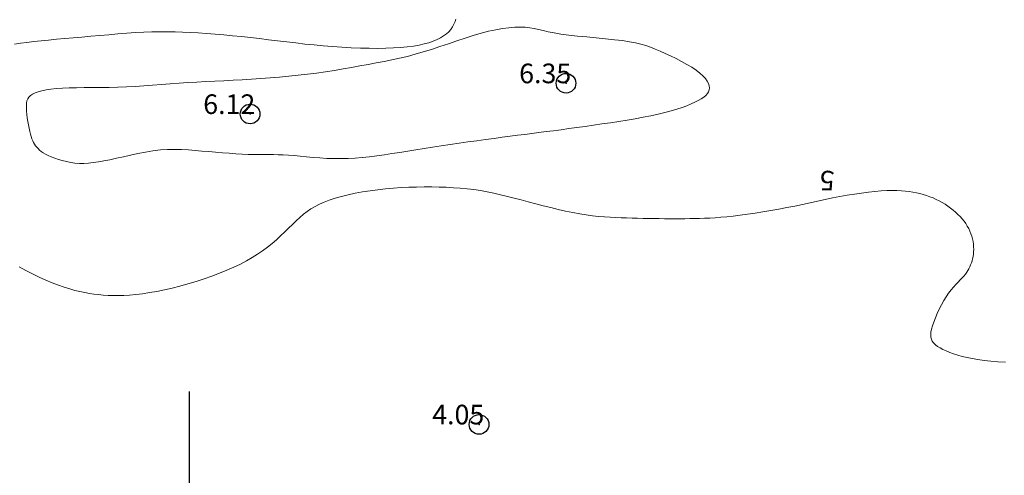
# Model space of a CAD drawing. Extents: x 288863 to 290113, y 1908127 to 1908937.
# Drawn here: x 289191 to 289241, y 1908203 to 1908226 of the extents above; entities that cross this region are included whole.
import ezdxf

# ---------------------------------------------------------------- set-up
doc = ezdxf.new("R2010")
doc.units = 0
doc.header["$MEASUREMENT"] = 0
doc.header["$PDMODE"] = 32
doc.header["$PDSIZE"] = -0.37
for name, color, linetype in [('1TODAS1K', 7, 'Continuous'), ('COTA FOTOGRAMETRICA', 10, 'Continuous'), ('CURVA INTERMEDIA', 17, 'Continuous'), ('CURVA MAESTRA', 17, 'Continuous'), ('SIMBOLO GRADICULA', 7, 'Continuous')]:
    doc.layers.add(name, color=color, linetype=linetype)
doc.styles.add('WMF-Times New Roman0', font='TIMES.TTF')

msp = doc.modelspace()

# ---------------------------------------------------------------- linework, layer by layer
at = {"layer": 'COTA FOTOGRAMETRICA'}
for p in [(289219.163, 1908222.698, 6.347), (289203.078, 1908221.131, 6.123), (289214.735, 1908205.32, 4.047)]:
    msp.add_point(p, dxfattribs=at)
at = {"layer": 'CURVA INTERMEDIA', "color": 17, "linetype": 'Continuous', "lineweight": 9, "elevation": 6.004}
msp.add_lwpolyline([(289218.901, 1908225.204), (289218.556, 1908225.262), (289218.259, 1908225.323), (289218, 1908225.382), (289217.765, 1908225.438), (289217.542, 1908225.486), (289217.319, 1908225.525), (289217.085, 1908225.55), (289216.83, 1908225.559), (289216.551, 1908225.551), (289216.25, 1908225.526), (289215.927, 1908225.484), (289215.584, 1908225.423), (289215.222, 1908225.343), (289214.84, 1908225.245), (289214.441, 1908225.128), (289214.027, 1908224.996), (289213.604, 1908224.855), (289213.176, 1908224.709), (289212.746, 1908224.563), (289212.319, 1908224.422), (289211.898, 1908224.291), (289211.488, 1908224.173), (289211.086, 1908224.068), (289210.689, 1908223.974), (289210.294, 1908223.887), (289209.898, 1908223.807), (289209.498, 1908223.729), (289209.091, 1908223.653), (289208.674, 1908223.577), (289208.247, 1908223.501), (289207.812, 1908223.426), (289207.368, 1908223.353), (289206.917, 1908223.283), (289206.46, 1908223.217), (289205.997, 1908223.157), (289205.529, 1908223.102), (289205.057, 1908223.052), (289204.582, 1908223.008), (289204.106, 1908222.969), (289203.63, 1908222.934), (289203.155, 1908222.902), (289202.683, 1908222.874), (289202.213, 1908222.849), (289201.747, 1908222.825), (289201.284, 1908222.802), (289200.824, 1908222.779), (289200.367, 1908222.756), (289199.913, 1908222.73), (289199.461, 1908222.701), (289199.011, 1908222.669), (289198.563, 1908222.634), (289198.117, 1908222.599), (289197.673, 1908222.566), (289197.229, 1908222.535), (289196.786, 1908222.51), (289196.344, 1908222.491), (289195.904, 1908222.48), (289195.468, 1908222.475), (289195.041, 1908222.474), (289194.629, 1908222.473), (289194.236, 1908222.47), (289193.866, 1908222.464), (289193.525, 1908222.451), (289193.215, 1908222.429), (289192.937, 1908222.398), (289192.691, 1908222.36), (289192.475, 1908222.313), (289192.288, 1908222.26), (289192.13, 1908222.201), (289191.999, 1908222.136), (289191.896, 1908222.066), (289191.816, 1908221.988), (289191.758, 1908221.902), (289191.719, 1908221.805), (289191.696, 1908221.696), (289191.687, 1908221.572), (289191.688, 1908221.433), (289191.698, 1908221.276), (289191.714, 1908221.107), (289191.736, 1908220.93), (289191.763, 1908220.75), (289191.794, 1908220.572), (289191.827, 1908220.403), (289191.862, 1908220.245), (289191.898, 1908220.105), (289191.935, 1908219.979), (289191.974, 1908219.868), (289192.015, 1908219.767), (289192.059, 1908219.676), (289192.108, 1908219.592), (289192.161, 1908219.514), (289192.22, 1908219.438), (289192.286, 1908219.366), (289192.361, 1908219.295), (289192.449, 1908219.225), (289192.55, 1908219.156), (289192.667, 1908219.087), (289192.803, 1908219.018), (289192.958, 1908218.948), (289193.131, 1908218.879), (289193.319, 1908218.814), (289193.519, 1908218.755), (289193.728, 1908218.703), (289193.944, 1908218.661), (289194.164, 1908218.632), (289194.386, 1908218.616), (289194.613, 1908218.615), (289194.848, 1908218.627), (289195.095, 1908218.652), (289195.358, 1908218.69), (289195.64, 1908218.741), (289195.945, 1908218.803), (289196.275, 1908218.877), (289196.626, 1908218.957), (289196.992, 1908219.04), (289197.37, 1908219.12), (289197.752, 1908219.193), (289198.135, 1908219.254), (289198.512, 1908219.299), (289198.879, 1908219.324), (289199.238, 1908219.33), (289199.591, 1908219.322), (289199.938, 1908219.303), (289200.283, 1908219.276), (289200.627, 1908219.245), (289200.973, 1908219.213), (289201.32, 1908219.182), (289201.668, 1908219.154), (289202.011, 1908219.129), (289202.346, 1908219.107), (289202.67, 1908219.089), (289202.978, 1908219.076), (289203.268, 1908219.067), (289203.536, 1908219.062), (289203.788, 1908219.061), (289204.03, 1908219.061), (289204.269, 1908219.06), (289204.512, 1908219.056), (289204.763, 1908219.047), (289205.031, 1908219.032), (289205.32, 1908219.009), (289205.628, 1908218.981), (289205.952, 1908218.95), (289206.29, 1908218.919), (289206.637, 1908218.892), (289206.99, 1908218.87), (289207.347, 1908218.858), (289207.705, 1908218.858), (289208.064, 1908218.868), (289208.425, 1908218.889), (289208.79, 1908218.919), (289209.159, 1908218.957), (289209.533, 1908219.003), (289209.914, 1908219.054), (289210.302, 1908219.111), (289210.698, 1908219.171), (289211.102, 1908219.236), (289211.515, 1908219.302), (289211.937, 1908219.371), (289212.368, 1908219.44), (289212.809, 1908219.509), (289213.259, 1908219.577), (289213.715, 1908219.644), (289214.172, 1908219.709), (289214.626, 1908219.772), (289215.071, 1908219.832), (289215.504, 1908219.89), (289215.92, 1908219.945), (289216.316, 1908219.996), (289216.696, 1908220.045), (289217.064, 1908220.092), (289217.425, 1908220.139), (289217.786, 1908220.185), (289218.151, 1908220.232), (289218.525, 1908220.281), (289218.912, 1908220.332), (289219.311, 1908220.386), (289219.721, 1908220.442), (289220.139, 1908220.5), (289220.562, 1908220.561), (289220.99, 1908220.623), (289221.419, 1908220.687), (289221.848, 1908220.753), (289222.272, 1908220.821), (289222.689, 1908220.892), (289223.093, 1908220.964), (289223.482, 1908221.04), (289223.85, 1908221.118), (289224.195, 1908221.2), (289224.513, 1908221.285), (289224.805, 1908221.372), (289225.07, 1908221.462), (289225.311, 1908221.552), (289225.528, 1908221.642), (289225.721, 1908221.732), (289225.893, 1908221.82), (289226.043, 1908221.907), (289226.172, 1908221.992), (289226.278, 1908222.078), (289226.361, 1908222.167), (289226.422, 1908222.258), (289226.458, 1908222.355), (289226.47, 1908222.458), (289226.458, 1908222.568), (289226.419, 1908222.686), (289226.352, 1908222.81), (289226.257, 1908222.94), (289226.131, 1908223.076), (289225.974, 1908223.217), (289225.784, 1908223.361), (289225.562, 1908223.509), (289225.313, 1908223.658), (289225.046, 1908223.806), (289224.767, 1908223.95), (289224.487, 1908224.088), (289224.211, 1908224.217), (289223.948, 1908224.335), (289223.703, 1908224.441), (289223.467, 1908224.534), (289223.229, 1908224.617), (289222.979, 1908224.69), (289222.704, 1908224.755), (289222.394, 1908224.814), (289222.038, 1908224.867), (289221.628, 1908224.916), (289221.177, 1908224.963), (289220.702, 1908225.008), (289220.22, 1908225.054), (289219.748, 1908225.101), (289219.302, 1908225.15), (289218.901, 1908225.204)], dxfattribs=at)
at = {"layer": 'CURVA MAESTRA', "color": 17, "linetype": 'Continuous', "lineweight": 13, "elevation": 5.003}
for points in [[(289191.092, 1908224.686), (289191.397, 1908224.736), (289191.72, 1908224.781), (289192.067, 1908224.824), (289192.434, 1908224.863), (289192.82, 1908224.9), (289193.224, 1908224.936), (289193.643, 1908224.972), (289194.076, 1908225.008), (289194.52, 1908225.047), (289194.973, 1908225.087), (289195.431, 1908225.129), (289195.891, 1908225.17), (289196.349, 1908225.209), (289196.8, 1908225.245), (289197.242, 1908225.275), (289197.67, 1908225.299), (289198.081, 1908225.314), (289198.48, 1908225.322), (289198.87, 1908225.322), (289199.256, 1908225.315), (289199.644, 1908225.302), (289200.038, 1908225.283), (289200.442, 1908225.259), (289200.861, 1908225.23), (289201.293, 1908225.196), (289201.735, 1908225.158), (289202.186, 1908225.116), (289202.642, 1908225.07), (289203.102, 1908225.021), (289203.563, 1908224.969), (289204.023, 1908224.915), (289204.482, 1908224.859), (289204.942, 1908224.803), (289205.403, 1908224.748), (289205.867, 1908224.695), (289206.334, 1908224.646), (289206.805, 1908224.601), (289207.28, 1908224.563), (289207.756, 1908224.531), (289208.229, 1908224.506), (289208.693, 1908224.488), (289209.145, 1908224.478), (289209.579, 1908224.475), (289209.992, 1908224.481), (289210.379, 1908224.496), (289210.741, 1908224.519), (289211.078, 1908224.551), (289211.39, 1908224.591), (289211.678, 1908224.64), (289211.943, 1908224.697), (289212.184, 1908224.762), (289212.403, 1908224.836), (289212.6, 1908224.918), (289212.776, 1908225.008), (289212.933, 1908225.105), (289213.07, 1908225.21), (289213.19, 1908225.323), (289213.293, 1908225.442), (289213.381, 1908225.569), (289213.453, 1908225.7), (289213.511, 1908225.834), (289213.557, 1908225.969)], [(289241.539, 1908208.482), (289241.152, 1908208.506), (289240.786, 1908208.537), (289240.447, 1908208.575), (289240.134, 1908208.619), (289239.845, 1908208.669), (289239.578, 1908208.725), (289239.332, 1908208.785), (289239.104, 1908208.849), (289238.892, 1908208.916), (289238.696, 1908208.986), (289238.515, 1908209.059), (289238.351, 1908209.135), (289238.205, 1908209.214), (289238.077, 1908209.296), (289237.968, 1908209.381), (289237.88, 1908209.469), (289237.812, 1908209.56), (289237.765, 1908209.658), (289237.739, 1908209.765), (289237.731, 1908209.884), (289237.743, 1908210.017), (289237.773, 1908210.168), (289237.821, 1908210.339), (289237.885, 1908210.532), (289237.965, 1908210.742), (289238.057, 1908210.963), (289238.16, 1908211.187), (289238.272, 1908211.41), (289238.391, 1908211.625), (289238.514, 1908211.825), (289238.639, 1908212.005), (289238.765, 1908212.167), (289238.89, 1908212.313), (289239.01, 1908212.445), (289239.126, 1908212.565), (289239.233, 1908212.676), (289239.331, 1908212.779), (289239.418, 1908212.878), (289239.494, 1908212.974), (289239.562, 1908213.067), (289239.621, 1908213.16), (289239.673, 1908213.252), (289239.719, 1908213.347), (289239.76, 1908213.444), (289239.798, 1908213.545), (289239.832, 1908213.65), (289239.861, 1908213.76), (289239.884, 1908213.873), (289239.902, 1908213.99), (289239.913, 1908214.112), (289239.917, 1908214.237), (289239.914, 1908214.366), (289239.903, 1908214.498), (289239.884, 1908214.632), (289239.857, 1908214.767), (289239.821, 1908214.901), (289239.777, 1908215.035), (289239.724, 1908215.167), (289239.662, 1908215.297), (289239.592, 1908215.423), (289239.514, 1908215.547), (289239.427, 1908215.668), (289239.332, 1908215.786), (289239.229, 1908215.902), (289239.118, 1908216.015), (289238.999, 1908216.126), (289238.874, 1908216.234), (289238.742, 1908216.339), (289238.604, 1908216.439), (289238.461, 1908216.534), (289238.313, 1908216.623), (289238.161, 1908216.706), (289238.006, 1908216.783), (289237.847, 1908216.853), (289237.684, 1908216.917), (289237.518, 1908216.975), (289237.349, 1908217.027), (289237.177, 1908217.074), (289237.002, 1908217.115), (289236.823, 1908217.152), (289236.637, 1908217.183), (289236.442, 1908217.207), (289236.234, 1908217.224), (289236.009, 1908217.234), (289235.765, 1908217.235), (289235.497, 1908217.227), (289235.205, 1908217.21), (289234.89, 1908217.183), (289234.556, 1908217.148), (289234.206, 1908217.104), (289233.845, 1908217.052), (289233.476, 1908216.993), (289233.103, 1908216.926), (289232.727, 1908216.853), (289232.35, 1908216.775), (289231.971, 1908216.694), (289231.588, 1908216.61), (289231.2, 1908216.526), (289230.807, 1908216.442), (289230.407, 1908216.361), (289230.001, 1908216.283), (289229.592, 1908216.21), (289229.185, 1908216.141), (289228.785, 1908216.078), (289228.397, 1908216.022), (289228.024, 1908215.972), (289227.673, 1908215.93), (289227.346, 1908215.895), (289227.04, 1908215.868), (289226.753, 1908215.847), (289226.48, 1908215.831), (289226.218, 1908215.819), (289225.964, 1908215.811), (289225.712, 1908215.805), (289225.461, 1908215.801), (289225.208, 1908215.798), (289224.954, 1908215.796), (289224.698, 1908215.796), (289224.439, 1908215.797), (289224.177, 1908215.799), (289223.911, 1908215.802), (289223.64, 1908215.806), (289223.366, 1908215.81), (289223.088, 1908215.816), (289222.809, 1908215.823), (289222.528, 1908215.83), (289222.247, 1908215.839), (289221.965, 1908215.848), (289221.685, 1908215.859), (289221.402, 1908215.872), (289221.115, 1908215.89), (289220.82, 1908215.914), (289220.515, 1908215.946), (289220.196, 1908215.987), (289219.862, 1908216.04), (289219.51, 1908216.106), (289219.143, 1908216.183), (289218.767, 1908216.268), (289218.384, 1908216.361), (289218, 1908216.457), (289217.618, 1908216.556), (289217.243, 1908216.655), (289216.879, 1908216.753), (289216.524, 1908216.846), (289216.176, 1908216.936), (289215.834, 1908217.02), (289215.495, 1908217.097), (289215.156, 1908217.167), (289214.817, 1908217.227), (289214.476, 1908217.278), (289214.13, 1908217.32), (289213.781, 1908217.353), (289213.426, 1908217.378), (289213.066, 1908217.396), (289212.699, 1908217.407), (289212.326, 1908217.413), (289211.945, 1908217.414), (289211.557, 1908217.409), (289211.165, 1908217.397), (289210.77, 1908217.379), (289210.373, 1908217.353), (289209.977, 1908217.319), (289209.581, 1908217.276), (289209.189, 1908217.224), (289208.803, 1908217.163), (289208.429, 1908217.093), (289208.068, 1908217.016), (289207.726, 1908216.933), (289207.406, 1908216.842), (289207.111, 1908216.747), (289206.845, 1908216.646), (289206.604, 1908216.539), (289206.384, 1908216.424), (289206.179, 1908216.301), (289205.985, 1908216.167), (289205.798, 1908216.022), (289205.614, 1908215.864), (289205.427, 1908215.692), (289205.236, 1908215.51), (289205.041, 1908215.319), (289204.84, 1908215.123), (289204.633, 1908214.925), (289204.418, 1908214.728), (289204.195, 1908214.534), (289203.962, 1908214.346), (289203.718, 1908214.165), (289203.46, 1908213.989), (289203.186, 1908213.818), (289202.895, 1908213.651), (289202.585, 1908213.488), (289202.253, 1908213.328), (289201.898, 1908213.172), (289201.523, 1908213.019), (289201.134, 1908212.872), (289200.733, 1908212.731), (289200.326, 1908212.599), (289199.917, 1908212.476), (289199.509, 1908212.363), (289199.107, 1908212.263), (289198.713, 1908212.174), (289198.33, 1908212.097), (289197.959, 1908212.032), (289197.604, 1908211.979), (289197.265, 1908211.937), (289196.945, 1908211.907), (289196.646, 1908211.888), (289196.366, 1908211.879), (289196.1, 1908211.881), (289195.847, 1908211.89), (289195.603, 1908211.908), (289195.365, 1908211.931), (289195.13, 1908211.961), (289194.895, 1908211.995), (289194.657, 1908212.037), (289194.414, 1908212.086), (289194.161, 1908212.147), (289193.897, 1908212.22), (289193.619, 1908212.307), (289193.323, 1908212.411), (289193.008, 1908212.533), (289192.679, 1908212.671), (289192.339, 1908212.824)], [(289191.996, 1908212.99), (289191.653, 1908213.166), (289191.317, 1908213.351)], [(289192.339, 1908212.824), (289191.996, 1908212.99)]]:
    msp.add_lwpolyline(points, dxfattribs=at)
at = {"layer": 'SIMBOLO GRADICULA', "color": 5}
msp.add_lwpolyline([(289200, 1908193), (289200, 1908200), (289200, 1908207)], dxfattribs=at)

# ---------------------------------------------------------------- texts
at = {"layer": '1TODAS1K', "style": 'WMF-Times New Roman0'}
for s, p in [('6.35', (289216.778, 1908222.698)), ('6.12', (289200.693, 1908221.131)), ('4.05', (289212.35, 1908205.32))]:
    msp.add_text(s, height=1, dxfattribs=at).set_placement(p)
msp.add_text('5', height=1, rotation=179.793, dxfattribs=at).set_placement((289232.837, 1908218.236))

doc.saveas('drawing.dxf')
